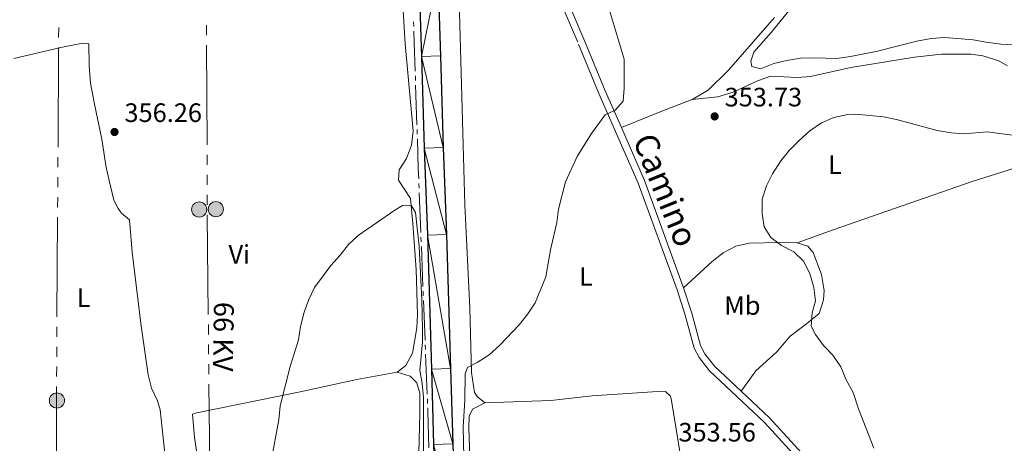
# Model space of a CAD drawing. Units: metres. Extents: x 610647 to 615149, y 694423 to 697465.
# Drawn here: x 611666 to 612036, y 696170 to 696329 of the extents above; entities that cross this region are included whole.
import ezdxf
from ezdxf.enums import TextEntityAlignment as Align

# ---------------------------------------------------------------- set-up
doc = ezdxf.new("R2010")
doc.units = ezdxf.units.M
doc.header["$MEASUREMENT"] = 0
doc.linetypes.add('DGN Style 3', pattern=[78.54092399999999, 56.10066, -22.440264])
for name, color, linetype, lineweight in [('Carátula', 7, 'Continuous', 0), ('Elementos auxiliares', 7, 'Continuous', 0), ('Entidades rústicas y varios', 7, 'Continuous', 0), ('Hidrografía', 7, 'Continuous', 0), ('Líneas de conducción', 7, 'Continuous', 0), ('Relieve y altimetría', 7, 'Continuous', 0), ('Textos de rotulación', 7, 'Continuous', 0), ('Viales y ferrocarril', 7, 'Continuous', 0)]:
    doc.layers.add(name, color=color, linetype=linetype, lineweight=lineweight)
doc.styles.add('Style-Arial', font='txt')
doc.styles.add('Style-Arial Narrow', font='txt')
doc.styles.add('Style-Helvetica-Narrow-Oblique', font='txt')

# ---------------------------------------------------------------- blocks, each defined once
blk = doc.blocks.new('5PELE_39')
at = {"layer": 'Líneas de conducción', "linetype": 'Continuous', "lineweight": 0}
h = blk.add_hatch(color=9, dxfattribs=at)
edge = h.paths.add_edge_path()
edge.add_arc((0, 0), 2.85, 0, 360)
at = {"layer": 'Líneas de conducción', "color": 252, "linetype": 'Continuous', "lineweight": 0}
blk.add_circle((0, 0, 8.071963696920648e-05), 2.85, dxfattribs=at)
blk = doc.blocks.new('5PELE_40')
at = {"layer": 'Líneas de conducción', "linetype": 'Continuous', "lineweight": 0}
h = blk.add_hatch(color=9, dxfattribs=at)
edge = h.paths.add_edge_path()
edge.add_arc((0, 0), 2.85, 0, 360)
at = {"layer": 'Líneas de conducción', "color": 252, "linetype": 'Continuous', "lineweight": 0}
blk.add_circle((0, 0, -0.0001702534302125969), 2.85, dxfattribs=at)
blk = doc.blocks.new('5PELE_41')
at = {"layer": 'Líneas de conducción', "linetype": 'Continuous', "lineweight": 0}
h = blk.add_hatch(color=9, dxfattribs=at)
edge = h.paths.add_edge_path()
edge.add_arc((0, 0), 2.85, 0, 360)
at = {"layer": 'Líneas de conducción', "color": 252, "linetype": 'Continuous', "lineweight": 0}
blk.add_circle((0, 0, 3.212973507515926e-05), 2.85, dxfattribs=at)
blk = doc.blocks.new('5PATER_94')
at = {"layer": 'Relieve y altimetría', "linetype": 'Continuous', "lineweight": 0}
h = blk.add_hatch(color=250, dxfattribs=at)
edge = h.paths.add_edge_path()
edge.add_ellipse((1.001171767711639e-08, 1.001171767711639e-08), major_axis=(-1.095731443231309, -1.110710700762829), ratio=0.999422240966032, start_angle=0, end_angle=360)
blk = doc.blocks.new('5PATER_170')
at = {"layer": 'Relieve y altimetría', "linetype": 'Continuous', "lineweight": 0}
h = blk.add_hatch(color=250, dxfattribs=at)
edge = h.paths.add_edge_path()
edge.add_ellipse((1.001171767711639e-08, 1.001171767711639e-08), major_axis=(-1.095731443231309, -1.110710700762829), ratio=0.999422240966032, start_angle=0, end_angle=360)

msp = doc.modelspace()

# ---------------------------------------------------------------- linework, layer by layer
at = {"layer": 'Carátula', "color": 7, "linetype": 'Continuous', "lineweight": 0}
msp.add_3dface([(610694.6159999999, 694423.206), (615149.0279999999, 694495.3740000001), (615100.916, 697464.9950000001), (610646.504, 697392.827)], dxfattribs=at)
msp.add_3dface([(610694.6159999999, 694423.206), (615149.0279999999, 694495.3740000001), (615100.916, 697464.9950000001), (610646.504, 697392.827)], dxfattribs=at)
at = {"layer": 'Elementos auxiliares', "color": 250, "linetype": 'Continuous', "lineweight": 0}
msp.add_3dface([(611521.3899999999, 697144.45), (614949.6100000001, 697200.01), (614987.6300000001, 694886.8), (611558.3, 694831.24)], dxfattribs=at)
at = {"layer": 'Entidades rústicas y varios', "color": 92, "linetype": 'Continuous', "lineweight": 0, "extrusion": (0.1373844688182734, -0.2831480473815025, 0.9491852774835708), "elevation": -112751.6322113059, "flags": 128}
msp.add_lwpolyline([(854493.2409010008, 341182.0716055004), (854481.0287170035, 341183.1138089428), (854464.6336728171, 341184.3339495582)], dxfattribs=at)
at = {"layer": 'Entidades rústicas y varios', "color": 92, "linetype": 'Continuous', "lineweight": 0}
for points in [[(611835.844, 696409.284, 355.655), (611832.5830000001, 696407.7930000001, 355.983), (611830.8729999999, 696406.229, 356.147), (611829.5970000001, 696404.152, 356.147), (611828.837, 696402.337, 356.312), (611828.5460000001, 696395.6599999999, 356.312), (611830.692, 696353.5619999999, 355.983), (611831.0490000001, 696335.952, 355.49), (611833.1699999999, 696259.317, 354.997), (611835.119, 696220.361, 354.669), (611835.743, 696196.2509999999, 354.34), (611836.7930000001, 696188.7660000001, 354.012), (611837.882, 696187.2250000001, 354.012), (611840.658, 696184.835, 353.683)], [(611805.1140000001, 696353.622, 356.053), (611807.273, 696352.7779999999, 356.053), (611808.5320000001, 696351.5390000001, 356.053), (611809.4639999999, 696348.0590000001, 356.053), (611809.9780000001, 696332.345, 356.053), (611810.811, 696319.7339999999, 355.889), (611813.7, 696287.03, 355.232), (611813.183, 696281.686, 355.232), (611811.2420000001, 696276.7180000001, 355.232), (611808.521, 696272.3900000001, 355.067), (611808.2080000001, 696268.469, 355.232), (611812.6980000001, 696261.615, 355.067), (611813.6780000001, 696252.192, 355.067), (611814.936, 696234.9340000001, 354.739), (611815.3300000001, 696218.013, 354.739), (611815.155, 696212.973, 354.739), (611813.4650000001, 696203.5290000001, 354.739), (611810.962, 696198.858, 354.739), (611807.709, 696196.3770000001, 354.739)], [(612059.909, 696318.452, 353.518), (612034.8800000001, 696319.629, 353.19), (612029.3200000001, 696320.3600000001, 352.861), (612024.4029999999, 696321.311, 352.861), (612013.8019999999, 696322.173, 352.861), (612008.594, 696321.8300000001, 352.861), (612003.1769999999, 696320.753, 353.025), (611988.4369999999, 696317.0179999999, 353.025), (611978.247, 696314.9979999999, 353.025), (611972.9990000001, 696314.31, 353.025), (611964.729, 696314.459, 352.368), (611959.477, 696314.331, 352.204), (611954.2720000001, 696313.557, 352.04), (611949.3729999999, 696312.355, 352.04), (611944.436, 696310.4210000001, 352.04), (611941.1570000001, 696311.213, 352.204), (611940.7960000001, 696313.2339999999, 352.204), (611941.888, 696316.6869999999, 352.204), (611948.46, 696324.104, 352.204), (611956.051, 696333.423, 352.04)], [(611918.753, 696298.8940000001, 353.89), (611924.712, 696302.344, 353.89), (611932.402, 696309.898, 353.561), (611949.6410000001, 696329.6300000001, 352.247)], [(611663.4890000001, 696314.264, 357.369), (611681.1969999999, 696318.4539999999, 356.876), (611687.4310000001, 696319.709, 356.712), (611689.7110000001, 696319.986, 356.548), (611691.132, 696319.9539999999, 356.548), (611691.6939999999, 696319.744, 356.548), (611691.889, 696311.477, 356.548), (611692.415, 696304.936, 356.548), (611693.8570000001, 696297.067, 356.548), (611696.5889999999, 696283.9550000001, 356.055), (611698.2679999999, 696273.2450000001, 356.055), (611699.3840000001, 696268.345, 356.055), (611701.2080000001, 696261.0390000001, 356.055), (611702.74, 696257.865, 356.055), (611704.0889999999, 696256.1529999999, 356.055), (611707.038, 696253.5930000001, 356.219), (611708.0390000001, 696241.5, 356.219), (611711.3119999999, 696214.6980000001, 356.055), (611714.1359999999, 696195.3859999999, 356.383), (611715.382, 696190.3570000001, 356.383), (611717.6170000001, 696185.595, 356.383), (611718.548, 696182.2010000001, 356.548), (611720.412, 696164.6030000001, 356.548)], [(611918.753, 696298.8940000001, 353.89), (611928.3049999999, 696299.831, 353.725), (611934.105, 696301.557, 353.725), (611943.3289999999, 696305.851, 353.397), (611948.31, 696307.6140000001, 353.397), (611958.175, 696307.176, 353.561), (611963.1669999999, 696307.561, 353.725), (611978.4280000001, 696310.8700000001, 353.725), (612002.297, 696314.7220000001, 353.725), (612012.537, 696315.837, 354.054), (612023.517, 696315.925, 353.89), (612028.044, 696315.2720000001, 353.89), (612034.088, 696313.3400000001, 353.725), (612037.3330000001, 696311.514, 353.89)], [(612046.7520000001, 696275.2010000001, 355.368), (612024.071, 696268.0860000001, 355.532), (611971.81, 696249.882, 355.696), (611958.2250000001, 696244.9469999999, 354.997)], [(611915.513, 696228.112, 354.505), (611926.2420000001, 696237.973, 354.505), (611930.3940000001, 696241.1499999999, 354.34), (611935.1100000001, 696243.685, 354.34), (611940.0959999999, 696244.888, 354.505), (611951.506, 696245.108, 354.997), (611958.2250000001, 696244.9469999999, 354.997)], [(611958.2250000001, 696244.9469999999, 354.997), (611962.24, 696243.6869999999, 354.997), (611964.24, 696241.335, 354.997), (611967.3630000001, 696233.092, 354.997), (611968.3160000001, 696227.071, 354.997), (611968.172, 696223.538, 354.833), (611966.4469999999, 696218.443, 354.833), (611961.699, 696214.486, 355.326), (611955.621, 696209.8300000001, 355.162), (611950.587, 696204.0190000001, 354.833), (611942.7209999999, 696196.851, 354.997), (611937.1170000001, 696189.2490000001, 354.421)], [(611807.709, 696196.3770000001, 354.739), (611792.53, 696193.629, 354.739), (611771.2080000001, 696188.979, 355.232), (611731.7409999999, 696180.9550000001, 356.053), (611730.754, 696180.5160000001, 356.053), (611731.5549999999, 696171.953, 356.053), (611734.2050000001, 696152.94, 356.053), (611736.8019999999, 696135.0900000001, 355.56), (611739.6200000001, 696116.379, 355.56)], [(611807.709, 696196.3770000001, 354.739), (611812.5860000001, 696194.908, 354.903), (611815.105, 696192.3019999999, 354.903), (611816.298, 696188.479, 354.739), (611816.2309999999, 696180.77, 354.41), (611815.7860000001, 696161.087, 354.246), (611816.26, 696150.2390000001, 354.246), (611816.4280000001, 696140.077, 353.917), (611816.196, 696136.8019999999, 354.081), (611814.47, 696131.7930000001, 354.081), (611811.4410000001, 696128.281, 354.081), (611809.212, 696127.057, 354.081)], [(611838.0449999999, 696086.3300000001, 353.19), (611849.9890000001, 696089.655, 352.861), (611919.7350000001, 696113.1240000001, 353.19), (611920.7220000001, 696113.5619999999, 353.354), (611921.9909999999, 696116.415, 353.354), (611918.788, 696139.987, 353.518), (611916.1340000001, 696154.091, 353.518), (611910.9709999999, 696185.744, 354.011), (611910.5700000001, 696187.3770000001, 354.011), (611908.7050000001, 696189.041, 354.011), (611903.754, 696188.9580000001, 354.011), (611881.115, 696187.442, 354.011), (611865.5830000001, 696185.6810000001, 353.847), (611840.658, 696184.835, 353.683)], [(611840.658, 696184.835, 353.683), (611836.112, 696182.4299999999, 354.012), (611834.8840000001, 696179.837, 354.176), (611834.6610000001, 696175.443, 354.176), (611836.7660000001, 696116.98, 353.519), (611837.23, 696096.787, 353.19), (611838.0449999999, 696086.3300000001, 353.19)]]:
    msp.add_polyline3d(points, dxfattribs=at)
at = {"layer": 'Hidrografía', "color": 5, "linetype": 'Continuous', "lineweight": 0}
for p, q in [((611813.9817717695, 696326.2820560844), (611813.9213572307, 696328.0309983308)), ((611814.6382233633, 696306.0433990709), (611814.5830451879, 696307.7924514629)), ((611815.1663573286, 696289.30246903), (611814.6934015388, 696304.2943466785)), ((611815.2767136795, 696285.8043642454), (611815.2215355041, 696287.5534166377)), ((611815.9724696791, 696265.5670485401), (611815.9034450508, 696267.3156852606)), ((611816.6331339797, 696248.8300970725), (611816.0414943076, 696263.8184118196)), ((611816.7711832365, 696245.3328236318), (611816.7021586082, 696247.0814603523)), ((611817.4318475374, 696228.5958721642), (611816.840207865, 696243.5841869114)), ((611817.5698967942, 696225.0985987235), (611817.5008721657, 696226.8472354438)), ((611818.2305610948, 696208.361647256), (611817.6389214224, 696223.3499620031)), ((611818.3686103516, 696204.864373815), (611818.2995857231, 696206.6130105355)), ((611819.0292746522, 696188.1274223477), (611818.4376349801, 696203.1157370945)), ((611819.167323909, 696184.6301489067), (611819.0982992807, 696186.3787856272))]:
    msp.add_line(p, q, dxfattribs=at)
at = {"layer": 'Hidrografía', "color": 5, "linetype": 'Continuous', "lineweight": 0, "flags": 128}
for points in [[(611814.5278670124, 696309.5415038553), (611814.189, 696320.283), (611814.0421863084, 696324.5331138379)], [(611815.8344204223, 696269.064321981), (611815.6869999999, 696272.7990000001), (611815.331891855, 696284.0553118533)], [(611819.6956658268, 696167.8885961166), (611819.2820000001, 696181.7250000001), (611819.2363485375, 696182.8815121863)]]:
    msp.add_lwpolyline(points, dxfattribs=at)
at = {"layer": 'Líneas de conducción', "color": 6, "linetype": 'Continuous', "lineweight": 0}
for p, q in [((611680.4259075723, 696325.9233171255), (611680.403462129, 696322.1733847179)), ((611736.0238627789, 696326.8002551275), (611736.0389905234, 696323.0504524284)), ((611680.3810166854, 696318.4234523103), (611680.1565622515, 696280.9241282337)), ((611736.0541182677, 696319.3006497293), (611736.2053957123, 696281.8026227376)), ((611680.1341168082, 696277.174195826), (611680.1116713649, 696273.4242634184)), ((611736.2205234568, 696278.0528200385), (611736.2356512013, 696274.3030173394)), ((611680.0892259213, 696269.6743310108), (611680.066780478, 696265.9243986032)), ((611736.2507789456, 696270.5532146404), (611736.2659066902, 696266.8034119413)), ((611680.0443350347, 696262.1744661955), (611680.0218895911, 696258.4245337879)), ((611736.2810344347, 696263.0536092422), (611736.296162179, 696259.3038065431)), ((611679.9994441478, 696254.6746013802), (611679.7749897139, 696217.1752773037)), ((611736.3211875386, 696255.5539931087), (611736.6778561354, 696218.0557433672)), ((611679.7525442706, 696213.425344896), (611679.730098827, 696209.6754124884)), ((611736.7135229951, 696214.3059183932), (611736.7491898546, 696210.5560934192)), ((611679.7076533837, 696205.9254800808), (611679.6852079404, 696202.1755476731)), ((611736.7848567143, 696206.806268445), (611736.8205235738, 696203.056443471)), ((611679.6627624969, 696198.4256152657), (611679.6403170535, 696194.6756828581)), ((611736.8561904335, 696199.306618497), (611736.8918572932, 696195.5567935228)), ((611736.9275241527, 696191.8069685488), (611737.2841927495, 696154.3087188073))]:
    msp.add_line(p, q, dxfattribs=at)
at = {"layer": 'Líneas de conducción', "color": 6, "linetype": 'Continuous', "lineweight": 0, "flags": 128}
msp.add_lwpolyline([(611679.6178716102, 696190.9257504505), (611679.5860000001, 696185.601), (611679.556293417, 696153.4258760463)], dxfattribs=at)
at = {"layer": 'Relieve y altimetría', "color": 30, "linetype": 'Continuous', "lineweight": 0, "elevation": 355, "flags": 128}
for points in [[(611885.551, 696339.2), (611893.1740000001, 696313.9569999999), (611893.1769999999, 696303.1710000001), (611892.723, 696298.192), (611889.8, 696294.79), (611886.023, 696293.1229999999), (611880.8870000001, 696286.044), (611875.486, 696277.4850000001), (611871.0560000001, 696267.9550000001), (611868.3940000001, 696257.6300000001), (611867.7450000001, 696252.5830000001), (611865.459, 696242.3589999999), (611863.7150000001, 696232.236), (611859.5900000001, 696222.4169999999), (611856.8640000001, 696218.2250000001), (611853.5719999999, 696214.0970000001), (611846.2990000001, 696206.48), (611842.3489999999, 696202.9010000001), (611837.8940000001, 696200.023), (611834.2479999999, 696198.142), (611833.277, 696195.7220000001), (611833.1840000001, 696185.8600000001), (611832.531, 696175.6980000001), (611834.507, 696090.567)], [(611956.977, 696241.537), (611952.3389999999, 696244.004), (611948.321, 696246.98), (611945.8119999999, 696250.97), (611945.0630000001, 696255.9110000001), (611945.105, 696261.3800000001), (611946.658, 696266.4310000001), (611948.9469999999, 696270.9709999999), (611952.088, 696275.8130000001), (611955.2069999999, 696279.72), (611958.9240000001, 696283.4099999999), (611962.9950000001, 696287.075), (611967.375, 696290.1000000001), (611971.9450000001, 696292.1270000001), (611977.2760000001, 696293.246), (611980.217, 696293.3), (611990.648, 696292.3090000001), (611995.551, 696291.3260000001), (612010.865, 696287.2490000001), (612016.1030000001, 696286.3200000001), (612021.087, 696285.933), (612029.737, 696286.6910000001), (612040.0930000001, 696285.2650000001)], [(611817.801, 696144.0989999999), (611817.592, 696186.7320000001), (611817.1170000001, 696192.149), (611816.257, 696197.075), (611817.2509999999, 696207.6529999999), (611817.254, 696212.6529999999), (611817.0390000001, 696223.369), (611815.96, 696243.7690000001), (611814.578, 696256.335), (611813.182, 696258.916), (611809.6939999999, 696258.9739999999), (611806.8219999999, 696257.271), (611793.119, 696247.6880000001), (611789.378, 696244.369), (611786.301, 696240.3060000001), (611782.78, 696236.453), (611776.696, 696228.1780000001), (611774.5090000001, 696223.6810000001), (611772.817, 696218.9280000001)], [(611987.024, 696167.7960000001), (611981.2209999999, 696182.5630000001), (611979.277, 696188.7490000001), (611976.6980000001, 696193.5079999999), (611974.635, 696198.315), (611971.6710000001, 696202.7690000001), (611968.1540000001, 696206.402), (611965.0630000001, 696210.554), (611963.4450000001, 696213.6410000001), (611963.7930000001, 696218.639), (611965.0490000001, 696223.1969999999), (611964.4480000001, 696228.162), (611962.97, 696233.4040000001), (611960.5689999999, 696238.0630000001), (611956.977, 696241.537)], [(611772.817, 696218.9280000001), (611771.3870000001, 696213.5800000001), (611770.6100000001, 696208.4920000001), (611767.503, 696198.52), (611763.693, 696183.6810000001), (611763.2720000001, 696178.419), (611760.382, 696162.936)]]:
    msp.add_lwpolyline(points, dxfattribs=at)
at = {"layer": 'Viales y ferrocarril', "color": 250, "linetype": 'Continuous', "lineweight": 0, "extrusion": (0.06822228169923678, 0.02494014894177355, 0.9973583655088637), "elevation": 59463.87384211352, "flags": 128}
msp.add_lwpolyline([(443867.72506237, -811587.9378429577), (443845.9713218946, -811589.2732306665), (443803.1139452949, -811589.2732306665)], dxfattribs=at)
at = {"layer": 'Viales y ferrocarril', "color": 250, "linetype": 'Continuous', "lineweight": 25}
for points in [[(611812.7339999999, 696445.24, 354.784), (611813.49, 696423.0630000001, 355.112), (611814.115, 696404.091, 355.359), (611814.6599999999, 696382.0179999999, 355.687), (611815.902, 696345.1259999999, 355.769), (611816.932, 696315.013, 356.18), (611817.892, 696280.537, 356.18), (611819.1000000001, 696247.8500000001, 356.098), (611820.6599999999, 696197.503, 356.016), (611821.466, 696169.1229999999, 355.852), (611822.5519999999, 696138.538, 355.769), (611823.409, 696110.317, 355.687), (611824.4010000001, 696078.3640000001, 355.523), (611825.605, 696045.743, 355.237), (611828.0190000001, 695963.9909999999, 355.27)], [(611820.7779999999, 696419.327, 355.163), (611821.274, 696404.297, 355.359), (611821.8189999999, 696382.226, 355.687), (611823.0590000001, 696345.368, 355.769), (611824.0900000001, 696315.2350000001, 356.18), (611825.05, 696280.7679999999, 356.18), (611826.257, 696248.0930000001, 356.098), (611827.818, 696197.7150000001, 356.016), (611828.6240000001, 696169.351, 355.852), (611829.71, 696138.773, 355.769), (611830.567, 696110.5360000001, 355.687), (611831.5590000001, 696078.5860000001, 355.523), (611832.7649999999, 696045.9369999999, 355.237), (611835.206, 695963.2509999999, 355.27)]]:
    msp.add_polyline3d(points, dxfattribs=at)
at = {"layer": 'Viales y ferrocarril', "color": 250, "linetype": 'Continuous', "lineweight": 0}
for points in [[(611838.111, 696410.5619999999, 355.655), (611842.7080000001, 696401.51, 355.983), (611849.0830000001, 696387.825, 355.658), (611856.0009999999, 696373.024, 355.82), (611878.365, 696320.7139999999, 355.199), (611886.0419999999, 696302.166, 354.67), (611892.078, 696288.338, 354.602)], [(611915.513, 696228.112, 354.505), (611918.557, 696218.4750000001, 354.18), (611921.8600000001, 696206.3289999999, 354.341), (611923.4950000001, 696203.271, 354.341), (611927.148, 696198.6000000001, 354.341), (611937.1170000001, 696189.2490000001, 354.421)], [(611937.1170000001, 696189.2490000001, 354.421), (611947.828, 696179.2039999999, 354.509), (611962.6329999999, 696163.0249999999, 354.67), (611972.388, 696151.763, 354.998), (611982.152, 696141.689, 354.998), (611995.6100000001, 696129.0360000001, 355.283)]]:
    msp.add_polyline3d(points, dxfattribs=at)
at = {"layer": 'Viales y ferrocarril', "color": 250, "linetype": 'DGN Style 3', "lineweight": 0}
msp.add_polyline3d([(611835.844, 696409.284, 355.655), (611840.369, 696400.372, 355.983), (611846.726, 696386.726, 355.658), (611853.6270000001, 696371.962, 355.82), (611875.9680000001, 696319.706, 355.199), (611883.649, 696301.149, 354.67), (611898.3829999999, 696267.3970000001, 354.505), (611913.051, 696227.274, 354.505), (611916.061, 696217.7420000001, 354.18), (611919.4280000001, 696205.3630000001, 354.341), (611921.308, 696201.8470000001, 354.341), (611925.223, 696196.8400000001, 354.341), (611945.977, 696177.375, 354.509), (611960.6910000001, 696161.2960000001, 354.67), (611970.47, 696150.006, 354.998), (611980.327, 696139.8360000001, 354.998), (611993.858, 696127.115, 355.284)], dxfattribs=at)

# ---------------------------------------------------------------- block references
at = {"layer": 'Líneas de conducción', "color": 252, "linetype": 'Continuous', "lineweight": 0}
for name, p in [('5PELE_39', (611733.2590000001, 696257.51, 355.822)), ('5PELE_40', (611739.5560000001, 696257.611, 355.728)), ('5PELE_41', (611679.7490000001, 696185.6950000001, 357.22))]:
    msp.add_blockref(name, p, dxfattribs=at)
at = {"layer": 'Relieve y altimetría', "color": 250, "linetype": 'Continuous', "lineweight": 0}
for name, p in [('5PATER_170', (611927.1740000001, 696292.4979999999, 353.726)), ('5PATER_94', (611701.4110000001, 696286.649, 356.261))]:
    msp.add_blockref(name, p, dxfattribs=at)

# ---------------------------------------------------------------- texts
at = {"layer": 'Entidades rústicas y varios', "color": 92, "linetype": 'Continuous', "lineweight": 0, "style": 'Style-Arial Narrow'}
for s, p in [('L', (611972.4411597834, 696274.3390009999, 355.295)), ('Vi', (611748.3575199556, 696240.642001, 355.517)), ('L', (611878.7111597834, 696232.3090009999, 354.852)), ('L', (611689.7561597833, 696224.3670009999, 356.811)), ('Mb', (611937.5918623526, 696221.4200009999, 354.726))]:
    msp.add_text(s, height=7.000002, dxfattribs=at).set_placement(p, align=Align.MIDDLE_CENTER)
at = {"layer": 'Textos de rotulación', "color": 250, "linetype": 'Continuous', "lineweight": 0, "style": 'Style-Arial'}
for s, p in [('353.73', (611930.9240000001, 696296.2479999999, 353.726)), ('356.26', (611705.1610000001, 696290.399, 356.261)), ('353.56', (611913.5360000001, 696170.277, 353.562))]:
    msp.add_text(s, height=7.000002, dxfattribs=at).set_placement(p)
at = {"layer": 'Textos de rotulación', "color": 250, "linetype": 'Continuous', "lineweight": 0, "style": 'Style-Helvetica-Narrow-Oblique'}
for s, height, rotation, p in [('Camino', 9, 292.0929999823124, (611904.5769662808, 696263.1300075199, 354.505)), ('66 KV', 7.5, 269.1033388750137, (611738.6401642885, 696209.7529284931, 355.558))]:
    msp.add_text(s, height=height, rotation=rotation, dxfattribs=at).set_placement(p, align=Align.CENTER)

# ---------------------------------------------------------------- meshes
at = {"layer": 'Viales y ferrocarril', "color": 20, "linetype": 'Continuous', "lineweight": 0}
mesh = msp.add_polyface(dxfattribs=at)
corners = [(611820.6930000002, 696421.9299999999, 355.1630000000205), (611820.6470000001, 696423.3019999999, 355.1120000000448), (611819.892, 696445.456, 354.7839999999803), (611819.439, 696462.675, 354.5369999999595), (611818.341, 696501.1140000003, 353.5520000000624), (611816.3870000003, 696561.2050000001, 351.9910000000465), (611814.953, 696602.4989999998, 350.2659999998721), (611813.7930000001, 696642.229, 348.7059999999938), (611812.1480000003, 696690.1089999999, 347.0630000000447), (611811.074, 696725.6420000002, 346.1599999998529), (611809.7930000001, 696760.7010000001, 345.6669999999724), (611808.462, 696802.2609999999, 345.3379999998941), (611807.3589999999, 696835.0009999999, 345.5029999999357), (611806.2380000004, 696869.9450000001, 345.667000000042), (611804.842, 696912.882, 345.8310000000301), (611803.5860000001, 696951.4580000001, 346.1599999999418), (611802.051, 696998.5549999999, 346.5700000000992), (611800.828, 697033.0930000003, 346.5699999999305), (611799.8119999999, 697061.463, 346.5700000000292), (611798.842, 697090.78, 346.5699999999138), (611797.6680000003, 697125.6780000001, 346.6530000000451), (611796.8800000001, 697148.9139999999, 346.8099999999451), (611789.7180000001, 697148.798, 346.8109999998821), (611790.5109999999, 697125.4369999999, 346.6529999999759), (611791.6840000001, 697090.5419999999, 346.5699999999485), (611792.655, 697061.2170000002, 346.5699999999899), (611793.6710000001, 697032.8389999999, 346.5699999998905), (611794.8940000003, 696998.3119999999, 346.5700000000367), (611796.4280000001, 696951.2250000001, 346.1600000000004), (611797.6840000001, 696912.6499999999, 345.8309999999648), (611799.0800000001, 696869.7140000002, 345.6670000000002), (611800.2010000001, 696834.7660000001, 345.5030000000409), (611801.304, 696802.0260000001, 345.3379999999993), (611802.6359999999, 696760.456, 345.6670000000502), (611803.916, 696725.4040000003, 346.1599999998876), (611804.9900000002, 696689.8780000003, 347.0630000000028), (611806.635, 696642.0020000003, 348.7060000000459), (611807.7950000002, 696602.271, 350.2659999999545), (611809.23, 696560.9650000003, 351.9910000000944), (611811.183, 696500.8960000002, 353.5519999999913), (611812.28, 696462.479, 354.5369999999567), (611812.6660000002, 696447.8100000003, 354.7840000001233), (611812.7339999999, 696445.24, 354.7839999999562), (611813.49, 696423.0630000001, 355.1119999999289), (611814.1150000002, 696404.091, 355.3590000000528), (611814.6599999999, 696382.0179999999, 355.6870000000117), (611815.9020000002, 696345.1260000002, 355.7690000000751), (611816.9320000003, 696315.013, 356.1800000001051), (611817.892, 696280.537, 356.1799999999259), (611819.1000000001, 696247.8500000001, 356.098000000004), (611820.6599999999, 696197.503, 356.0160000000311), (611821.466, 696169.1229999999, 355.85199999993), (611822.5519999999, 696138.5380000002, 355.7689999999725), (611823.4090000002, 696110.317, 355.6870000000062), (611824.4010000001, 696078.3640000001, 355.5229999999996), (611825.6050000002, 696045.743, 355.2369999999798), (611828.0190000003, 695963.9909999999, 355.270000000039), (611828.297, 695954.5790000001, 355.2729999998809), (611828.8830000001, 695934.747, 355.2819999999834), (611832.3940000003, 695824.173, 354.6840000000546), (611834.0700000001, 695774.9580000001, 354.7509999999879), (611839.835, 695589.6300000001, 353.6699999998787), (611841.838, 695511.7060000002, 352.3149999999853), (611842.5000000002, 695470.6969999999, 351.3300000001047), (611842.9439999999, 695404.2170000002, 349.6440000000318), (611842.9139999999, 695384.28, 348.7979999999256), (611842.5090000003, 695361.997, 348.1760000000717), (611842.3219999999, 695353.172, 347.8160000000983), (611842.2550000001, 695350.031, 347.6880000000279), (611842.1529999999, 695345.1669999999, 347.4909999999284), (611842.023, 695339.0009999999, 347.2429999999441), (611839.7790000001, 695232.7609999999, 342.9350000000222), (611838.7380000004, 695182.0519999999, 340.49799999995), (611838.2720000001, 695163.3430000001, 339.4050000000344), (611838.1089999999, 695156.7590000001, 339.0239999999163), (611837.8289999999, 695145.4910000002, 338.3679999999202), (611837.2919999999, 695108.716, 336.8910000000482), (611837.003, 695073.5989999999, 335.492000000034), (611836.979, 695057.578, 334.8690000000886), (611837.52, 694996.4840000002, 333.7610000000013), (611837.578, 694990.889, 333.7619999999997), (611841.159, 694990.9110000001, 333.761999999993), (611844.7380000004, 694991.1010000003, 333.7620000000639), (611844.682, 694996.5100000002, 333.7610000000872), (611844.6440000001, 695000.7690000001, 333.8380000000143), (611844.1430000002, 695057.5619999999, 334.8689999999912), (611844.1910000001, 695090.531, 336.1679999999822), (611844.9909999999, 695145.3070000003, 338.3680000000127), (611845.8999999999, 695181.8459999999, 340.497999999954), (611846.9410000001, 695232.5690000004, 342.9350000000205), (611848.591, 695310.717, 346.103999999891), (611849.0290000001, 695331.486, 346.9419999999551), (611849.216, 695340.3119999999, 347.3019999999521), (611852.129, 695345.4940000002, 347.3559999999708), (611849.3890000002, 695347.1060000001, 347.3560000000433), (611853.8970000003, 695348.4220000003, 347.540000000131), (611849.4650000001, 695352.067, 347.7799999999266), (611849.6370000001, 695360.2409999999, 348.1119999998626), (611849.824, 695370.3049999999, 348.4120000001831), (611850.0760000001, 695384.166, 348.7979999998419), (611850.108, 695404.193, 349.6439999999874), (611849.6280000003, 695475.8900000001, 351.460999999968), (611849.0490000003, 695509.9230000002, 352.2820000000482), (611846.9950000001, 695589.79, 353.6700000000601), (611841.23, 695775.148, 354.7510000000573), (611839.5540000002, 695824.365, 354.6840000000774), (611836.0430000001, 695934.923, 355.2820000000587), (611835.382, 695957.2620000001, 355.2719999999796), (611835.2060000002, 695963.2510000002, 355.2699999999568), (611832.7650000004, 696045.9369999997, 355.2370000001433), (611831.5590000004, 696078.5860000001, 355.5230000001647), (611830.567, 696110.5360000003, 355.6869999999535), (611829.71, 696138.773, 355.7689999999609), (611828.6240000001, 696169.3510000003, 355.8519999999951), (611827.818, 696197.7150000001, 356.0160000000548), (611826.257, 696248.0930000003, 356.0980000000266), (611825.05, 696280.7679999999, 356.1799999999678), (611824.0900000003, 696315.2350000001, 356.1799999999354), (611823.0590000001, 696345.368, 355.7690000000204), (611821.8189999999, 696382.226, 355.6869999998681), (611821.274, 696404.297, 355.3589999999022), (611820.7779999999, 696419.327, 355.1630000000902)]
mesh.append_faces([[corners[k] for k in face] for face in [(81, 79, 80), (83, 81, 82), (23, 21, 22), (96, 94, 95), (94, 92, 93)]], dxfattribs={"vtx0": -1, "color": 20})
mesh.append_faces([[corners[k] for k in face] for face in [(60, 105, 59), (59, 106, 58), (58, 106, 57), (57, 107, 56), (56, 109, 55), (55, 109, 54), (103, 62, 102), (53, 111, 52), (52, 112, 51), (51, 113, 50), (49, 115, 48), (102, 62, 101), (47, 118, 46), (46, 119, 45), (119, 46, 118), (44, 121, 43), (0, 43, 121), (42, 2, 41), (40, 4, 39), (38, 6, 37), (37, 7, 36), (36, 8, 35), (35, 9, 34), (100, 64, 99), (99, 65, 98), (98, 66, 97), (97, 67, 96), (92, 70, 91), (91, 70, 90), (90, 71, 89), (89, 72, 88), (88, 73, 87), (87, 76, 86), (86, 77, 85), (85, 78, 84), (84, 79, 83), (27, 16, 26), (16, 27, 15), (28, 15, 27), (15, 28, 14), (33, 11, 32), (32, 11, 31), (29, 14, 28), (14, 29, 13), (18, 25, 17), (17, 26, 16), (24, 19, 23), (20, 23, 19)]], dxfattribs={"vtx0": -1, "vtx1": -1, "color": 20})
mesh.append_faces([[corners[k] for k in face] for face in [(96, 68, 94), (94, 69, 92), (83, 79, 81)]], dxfattribs={"vtx0": -1, "vtx1": -1, "vtx2": -1, "color": 20})
mesh.append_faces([[corners[k] for k in face] for face in [(60, 104, 105), (104, 60, 61), (61, 103, 104), (103, 61, 62), (59, 105, 106), (57, 106, 107), (56, 107, 108), (56, 108, 109), (54, 109, 110), (53, 110, 111), (110, 53, 54), (52, 111, 112), (51, 112, 113), (50, 113, 114), (49, 114, 115), (114, 49, 50), (48, 115, 116), (47, 116, 117), (116, 47, 48), (101, 62, 63), (47, 117, 118), (44, 120, 121), (120, 44, 45), (45, 119, 120), (43, 0, 1), (43, 1, 2), (2, 42, 43), (41, 2, 3), (40, 3, 4), (3, 40, 41), (39, 4, 5), (38, 5, 6), (5, 38, 39), (37, 6, 7), (36, 7, 8), (35, 8, 9), (34, 9, 10), (100, 63, 64), (63, 100, 101), (99, 64, 65), (98, 65, 66), (97, 66, 67), (96, 67, 68), (94, 68, 69), (92, 69, 70), (90, 70, 71), (89, 71, 72), (88, 72, 73), (87, 73, 74), (87, 74, 75), (87, 75, 76), (86, 76, 77), (85, 77, 78), (84, 78, 79), (33, 10, 11), (10, 33, 34), (31, 11, 12), (30, 12, 13), (12, 30, 31), (24, 18, 19), (18, 24, 25), (17, 25, 26), (13, 29, 30), (23, 20, 21)]], dxfattribs={"vtx0": -1, "vtx2": -1, "color": 20})

doc.saveas('drawing.dxf')
